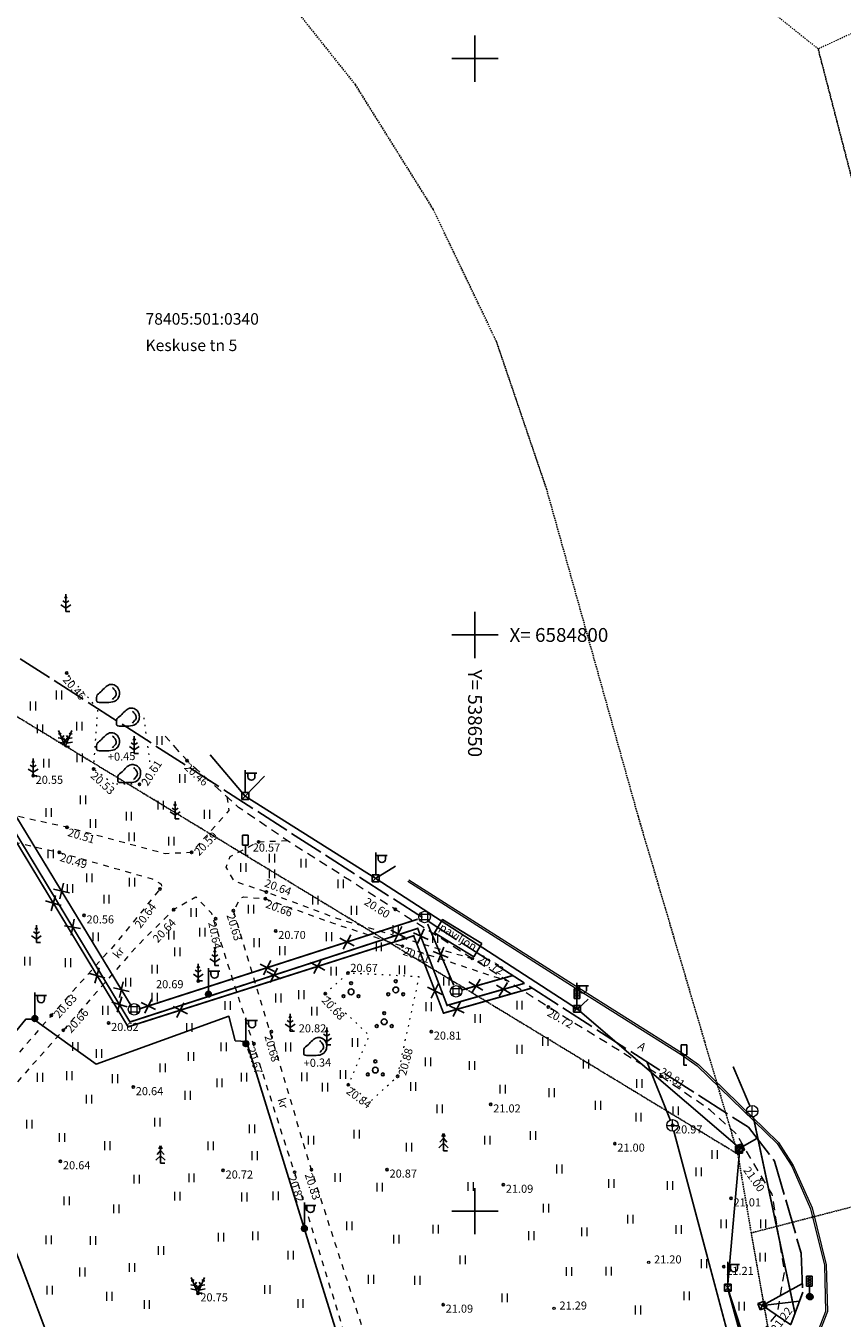
# Model space of a CAD drawing. Extents: x 537500 to 539290, y 6583911 to 6585406.
# Drawn here: x 538611 to 538682, y 6584741 to 6584853 of the extents above; entities that cross this region are included whole.
import ezdxf
from ezdxf.enums import TextEntityAlignment as Align

# ---------------------------------------------------------------- set-up
doc = ezdxf.new("R2010")
doc.units = 0
for name, pattern in [('AAREKIVI', [0.2, 0.1, 0.1]), ('ASFBET', [2.5, 1.5, -1]), ('KANDUR', [0.02, 0.01, 0.01]), ('KATASTRIPIIR', [1e-05, 0, -1e-05, 0]), ('KOLVIK', [1.25, 0.25, -1]), ('KPROTOKPIIR', [5, 4, -1]), ('KRUUSKILL', [2, 1, -1]), ('RAJATISP', [0.02, 0.01, 0.01]), ('TOOPIIR', [7, 6, -1])]:
    doc.linetypes.add(name, pattern=pattern)
for name, color, linetype in [('DKAEV', 100, 'Continuous'), ('DTRASS', 100, 'Continuous'), ('GTRASS', 200, 'Continuous'), ('KKAEV', 7, 'Continuous'), ('KORGUS-EH2000', 7, 'Continuous'), ('KTRASS', 30, 'Continuous'), ('LIIKLUS', 7, 'Continuous'), ('MOOTPIIR', 220, 'Continuous'), ('MPKAABEL', 230, 'Continuous'), ('MPOHULIIN', 7, 'Continuous'), ('PIIR', 7, 'Continuous'), ('POST', 230, 'Continuous'), ('PUU', 82, 'Continuous'), ('RAJATIS', 190, 'Continuous'), ('RELJEEF', 34, 'Continuous'), ('TTRASS', 12, 'Continuous'), ('vork', 15, 'Continuous')]:
    doc.layers.add(name, color=color, linetype=linetype)
doc.layers.add('HALJASTUS', color=82, linetype='Continuous', lineweight=0)
doc.layers.add('TEE', color=7, linetype='Continuous', lineweight=0)
doc.styles.add('ITALIC', font='italic.shx')
doc.styles.add('romanc', font='romanc.shx')
doc.styles.add('ROMANS', font='romans.shx')
doc.linetypes.add('-D-', pattern='A,10,-1.5,["D",ROMANS,S=1.4,R=0,X=-0.7,Y=-0.7],-1.5,10,-3', length=26)
doc.linetypes.add('-G-', pattern='A,10,-1.5,["G",ROMANS,S=1.4,R=0,X=-0.7,Y=-0.7],-1.5,10,-3', length=26)
doc.linetypes.add('-K-', pattern='A,10,-1.5,["K",ROMANS,S=1.4,R=0,X=-0.7,Y=-0.7],-1.5,10,-3', length=26)
doc.linetypes.add('-T-', pattern='A,10,-1.5,["T",ROMANS,S=1.4,R=0,X=-0.7,Y=-0.7],-1.5,10,-3', length=26)
doc.linetypes.add('MP_KBL', pattern='A,8,-2,[138,mkm.shx,S=1,R=0,X=0,Y=0],6,[138,mkm.shx,S=1,R=180,X=0,Y=0],-2', length=18)
doc.linetypes.add('MP_OHL', pattern='A,10,[138,mkm.shx,S=1,R=0,X=0,Y=0],6,[138,mkm.shx,S=1,R=180,X=0,Y=0],15', length=31)

# ---------------------------------------------------------------- blocks, each defined once
blk = doc.blocks.new('SRPOST')
at = {"color": 0, "linetype": 'Continuous'}
for p, q in [((0.6, 0.6), (-0.6, -0.6)), ((0.6, -0.6), (-0.6, 0.6)), ((-0.6, 0.6), (0.6, 0.6)), ((-0.6, -0.6), (-0.6, 0.6)), ((0.6, -0.6), (0.6, 0.6)), ((-0.6, -0.6), (0.6, -0.6))]:
    blk.add_line(p, q, dxfattribs=at)
blk = doc.blocks.new('hein')
at = {"color": 0, "linetype": 'Continuous'}
for p, q in [((-0.46, 0.76), (-0.46, -0.76)), ((0.46, 0.76), (0.46, -0.76))]:
    blk.add_line(p, q, dxfattribs=at)
blk = doc.blocks.new('KIVISU')
at = {"color": 0, "linetype": 'Continuous'}
for points, knots in [([(-2.05, -1.07), (-2.04, -0.8), (-2.04, -0.54), (-2.01, -0.27), (-1.97, 0.08), (-1.53, 0.24), (-1.29, 0.49), (-1.04, 0.75), (-0.8, 1), (-0.55, 1.26), (-0.34, 1.48), (-0.05, 1.63), (0.23, 1.74), (0.47, 1.83), (0.76, 1.79), (1.01, 1.68), (1.27, 1.57), (1.49, 1.44), (1.67, 1.18), (1.88, 0.88), (1.94, 0.57), (1.94, 0.27), (1.94, -0.06), (1.88, -0.38), (1.63, -0.71), (1.38, -1.04), (1.1, -1.21), (0.75, -1.27), (0.31, -1.34), (-0.13, -1.36), (-0.57, -1.37), (-0.91, -1.38), (-1.25, -1.37), (-1.59, -1.35), (-1.72, -1.34), (-1.9, -1.33), (-1.97, -1.21), (-2, -1.16), (-2.02, -1.12), (-2.05, -1.07)], [0, 0, 0, 0, 0.070434, 0.070434, 0.070434, 0.162491, 0.162491, 0.162491, 0.256397, 0.256397, 0.256397, 0.336931, 0.336931, 0.336931, 0.405721, 0.405721, 0.405721, 0.47853, 0.47853, 0.47853, 0.561997, 0.561997, 0.561997, 0.652379, 0.652379, 0.652379, 0.744099, 0.744099, 0.744099, 0.860503, 0.860503, 0.860503, 0.950211, 0.950211, 0.950211, 0.985821, 0.985821, 0.985821, 1, 1, 1, 1]), ([(0.73, 1.24), (0.88, 1.06), (1.04, 0.88), (1.2, 0.7), (1.41, 0.45), (1.46, -0.03), (1.24, -0.27), (1.07, -0.46), (0.89, -0.64), (0.72, -0.83)], [0, 0, 0, 0, 0.292091, 0.292091, 0.292091, 0.688198, 0.688198, 0.688198, 1, 1, 1, 1])]:
    blk.add_open_spline(points, degree=3, knots=knots, dxfattribs=at)
blk = doc.blocks.new('DRKAEV')
at = {"layer": 'DKAEV', "color": 7, "linetype": 'Continuous', "lineweight": 0}
for p, q in [((-0.43, 0.25), (0.43, 0.25)), ((-0.25, -0.43), (-0.25, 0.43)), ((0.25, 0.43), (0.25, -0.43)), ((0.43, -0.25), (-0.43, -0.25))]:
    blk.add_line(p, q, dxfattribs=at)
blk.add_circle((0, 0), 0.5, dxfattribs=at)
blk = doc.blocks.new('VAPOST')
at = {"color": 0, "linetype": 'Continuous'}
for p, q in [((0, 0.5), (0, 4.5)), ((0, 4), (2, 4)), ((0.45, 3.36), (0.45, 4)), ((1.68, 3.36), (1.68, 4))]:
    blk.add_line(p, q, dxfattribs=at)
blk.add_arc((1.07, 3.36), 0.613, 180, 0, dxfattribs=at)
blk = doc.blocks.new('MAND1')
at = {"color": 0, "linetype": 'Continuous'}
for p, q in [((0, 2.3), (-0.25, 2.47)), ((0, 3), (0, 0)), ((0.25, 2.47), (0, 2.3)), ((-0.85, 1.18), (0, 0.61)), ((0, 1.5), (-0.53, 1.86)), ((0.53, 1.86), (0, 1.5)), ((0, 0.61), (0.85, 1.18)), ((0.72, 0), (0, 0))]:
    blk.add_line(p, q, dxfattribs=at)
blk = doc.blocks.new('MAND2')
at = {"color": 0, "linetype": 'Continuous'}
for p, q in [((-1.16, 2.76), (0, 0)), ((-0.73, 2.37), (-0.89, 2.12)), ((1.16, 2.76), (0, 0)), ((0.89, 2.12), (0.73, 2.37)), ((-1.24, 0.76), (-0.24, 0.56)), ((-0.58, 1.38), (-1.21, 1.5)), ((-0.89, 2.12), (-1.19, 2.18)), ((-0.23, 1.92), (-0.58, 1.38)), ((-0.32, 1.42), (0.24, 0.56)), ((-0.24, 0.56), (0.32, 1.42)), ((0.72, 0), (0, 0)), ((0.58, 1.38), (0.23, 1.92)), ((0.24, 0.56), (1.24, 0.76)), ((1.21, 1.5), (0.58, 1.38)), ((1.19, 2.18), (0.89, 2.12))]:
    blk.add_line(p, q, dxfattribs=at)
blk = doc.blocks.new('LIIKLM')
at = {"color": 0, "linetype": 'Continuous', "flags": 128}
for points in [[(-0.5, 3.5), (-0.5, 1.8)], [(0.5, 3.5), (-0.5, 3.5)], [(0.5, 3.5), (0.5, 1.8)], [(0.5, 1.8), (-0.5, 1.8)], [(0, 1.8), (0, 0)], [(0.5, 0), (0, 0)]]:
    blk.add_lwpolyline(points, dxfattribs=at)
blk = doc.blocks.new('MEPOST')
at = {"color": 0, "linetype": 'Continuous'}
for radius in [0.5, 0.45, 0.4, 0.35, 0.3, 0.25, 0.2, 0.15, 0.1, 0.05]:
    blk.add_circle((0, 0), radius, dxfattribs=at)
blk = doc.blocks.new('KAKAEV')
at = {"layer": 'KKAEV', "linetype": 'Continuous', "lineweight": 0}
for p, q in [((-0.5, 0), (0.5, 0)), ((0, -0.5), (0, 0.5))]:
    blk.add_line(p, q, dxfattribs=at)
blk.add_circle((0, 0), 0.5, dxfattribs=at)
blk = doc.blocks.new('KUUSK1')
at = {"color": 0}
for p, q in [((0, 3), (-0.3, 2.5)), ((0.3, 2.5), (0, 3)), ((0, 3), (0, 0)), ((0, 1.3), (-0.8, 0.5)), ((0, 2.2), (-0.6, 1.5)), ((0.6, 1.5), (0, 2.2)), ((0.8, 0.5), (0, 1.3))]:
    blk.add_line(p, q, dxfattribs=at)
at = {"color": 0, "linetype": 'Continuous'}
blk.add_line((0.72, 0), (0, 0), dxfattribs=at)
blk = doc.blocks.new('FOOR')
at = {"color": 0}
for p, q in [((-0.5, 1.8), (-0.5, 3.5)), ((0.5, 1.8), (0.5, 3.5)), ((0, 0), (0, 1.8))]:
    blk.add_line(p, q, dxfattribs=at)
at = {"color": 0, "linetype": 'Continuous'}
blk.add_line((-0.4, 0), (0.4, 0), dxfattribs=at)
at = {"color": 0}
for points in [[(0.5, 3.5), (-0.5, 3.5)], [(0.5, 1.8), (-0.5, 1.8)]]:
    blk.add_lwpolyline(points, dxfattribs=at)
for centre in [(0, 3.08), (0, 2.64), (0, 2.22)]:
    blk.add_circle(centre, 0.192, dxfattribs=at)
blk = doc.blocks.new('PQQSAS')
at = {"color": 0, "linetype": 'Continuous'}
for centre, radius in [((0, 0), 0.5), ((0, 1.5), 0.25), ((-1.3, -0.75), 0.25), ((1.3, -0.75), 0.25)]:
    blk.add_circle(centre, radius, dxfattribs=at)
blk = doc.blocks.new('EITOOT')
at = {"color": 0}
for p, q in [((-0.99, 0.99), (0.99, -0.99)), ((-0.99, -0.99), (0.99, 0.99))]:
    blk.add_line(p, q, dxfattribs=at)
blk = doc.blocks.new('VKORIS')
at = {"color": 0, "linetype": 'Continuous'}
for p, q in [((0, 4), (0, -4)), ((-4, 0), (4, 0))]:
    blk.add_line(p, q, dxfattribs=at)

msp = doc.modelspace()

# ---------------------------------------------------------------- linework, layer by layer
at = {"layer": 'DTRASS', "linetype": '-D-', "ltscale": 0.5, "const_width": 0.15}
for points in [[(538603.7, 6584794.91), (538620.19, 6584767.77)], [(538620.81, 6584767.54), (538645.03, 6584775.34)], [(538645.89, 6584774.92), (538648.16, 6584769.61)], [(538648.86, 6584769.2), (538653.28, 6584770.45)]]:
    msp.add_lwpolyline(points, dxfattribs=at)
at = {"layer": 'GTRASS', "linetype": '-G-', "ltscale": 0.5, "const_width": 0.15, "flags": 128}
msp.add_lwpolyline([(538589.28, 6584816.91), (538589.4, 6584816.63), (538585.11, 6584810.71), (538584.51, 6584809.86), (538583.9, 6584808.4), (538583.91, 6584806.82), (538590.06, 6584794.05), (538597.1, 6584777.63), (538604.13, 6584761.27), (538610.51, 6584745.58), (538616.63, 6584729.31), (538618.24, 6584725.76), (538618.8, 6584723.27), (538619.88, 6584719.16)], dxfattribs=at)
at = {"layer": 'HALJASTUS', "linetype": 'KOLVIK', "ltscale": 0.5}
msp.add_lwpolyline([(538621.25, 6584792.82), (538621.25, 6584792.82), (538621.82, 6584788.51), (538620.88, 6584787.03), (538618.63, 6584787.07), (538616.89, 6584788.36), (538617.27, 6584793.59), (538614.56, 6584796.7), (538614.56, 6584796.7)], dxfattribs=at)
at = {"layer": 'HALJASTUS', "linetype": 'KOLVIK', "ltscale": 0.5, "flags": 128}
msp.add_lwpolyline([(538645.16, 6584770.34), (538638.99, 6584770.66), (538637, 6584768.89), (538640.81, 6584765.26), (538639, 6584760.97), (538640.94, 6584759.56), (538643.28, 6584761.7), (538645.16, 6584770.34)], dxfattribs=at)
at = {"layer": 'KORGUS-EH2000', "linetype": 'Continuous', "ltscale": 0.5}
for centre in [(538614.56, 6584796.7), (538616.89, 6584788.36), (538625.01, 6584789.1), (538611.65, 6584787.78), (538620.88, 6584787.03), (538614.58, 6584783.31), (538631.22, 6584782.05), (538613.91, 6584781.14), (538625.4, 6584781.13), (538622.65, 6584777.95), (538631.81, 6584777.11), (538631.89, 6584777.69), (538623.85, 6584776.17), (538629.03, 6584776.09), (538643.08, 6584776.19), (538616.07, 6584775.67), (538627.49, 6584775.38), (538632.71, 6584774.32), (538643.71, 6584773), (538638.99, 6584770.66), (538625.98, 6584769.98), (538637, 6584768.89), (538613.23, 6584767.01), (538656.36, 6584767.72), (538618.2, 6584766.34), (538614.27, 6584765.71), (538632.33, 6584765.59), (538646.21, 6584765.59), (538630.81, 6584764.53), (538643.28, 6584761.7), (538666.14, 6584761.71), (538620.34, 6584760.77), (538639, 6584760.97), (538651.37, 6584759.27), (538667.15, 6584757.45), (538662.14, 6584755.87), (538614.02, 6584754.34), (538628.14, 6584753.54), (538634.34, 6584753.39), (538635.81, 6584753.6), (538642.37, 6584753.62), (538652.46, 6584752.3), (538672.23, 6584751.12), (538671.6, 6584745.18), (538625.95, 6584742.88), (538647.24, 6584741.9)]:
    msp.add_circle(centre, 0.1, dxfattribs=at)
at = {"layer": 'KORGUS-EH2000', "linetype": 'Continuous', "lineweight": 0}
for centre in [(538649.76, 6584771.92), (538634.04, 6584765.7), (538674.89, 6584752.76), (538665.08, 6584745.58), (538656.87, 6584741.58)]:
    msp.add_circle(centre, 0.1, dxfattribs=at)
at = {"layer": 'KTRASS', "linetype": '-K-', "ltscale": 0.5, "const_width": 0.15, "flags": 128}
for points in [[(538666.96, 6584757.9), (538664.93, 6584762.95)], [(538672.41, 6584762.55), (538673.89, 6584759.07)], [(538674.15, 6584758.23), (538677.78, 6584741.13)], [(538667.26, 6584756.96), (538673.45, 6584733.74)]]:
    msp.add_lwpolyline(points, dxfattribs=at)
at = {"layer": 'MOOTPIIR', "linetype": 'TOOPIIR', "ltscale": 0.5}
msp.add_lwpolyline([(538339.42, 6584904.01), (538447.59, 6584930.64), (538513.44, 6584947.59), (538527.02, 6584938.81), (538587.96, 6584896.6), (538604.31, 6584862.08), (538601.56, 6584841.33), (538574.43, 6584838.67), (538591.81, 6584798.95), (538601.7, 6584803.61), (538673.73, 6584757.29), (538676.01, 6584754.34), (538678.31, 6584746.36), (538678.45, 6584742.99), (538676.36, 6584737.2), (538672.58, 6584732.69), (538587.17, 6584710.75), (538416.72, 6584666.07), (538280.93, 6584636.12)], dxfattribs=at)
at = {"layer": 'MPKAABEL', "linetype": 'MP_KBL', "ltscale": 0.5}
msp.add_lwpolyline([(538572.29, 6584723.55), (538574.33, 6584727.67), (538576.6, 6584734.55), (538578.09, 6584738.82), (538578.83, 6584740.76), (538579.69, 6584741.05), (538579.67, 6584743.13), (538580.67, 6584750.02), (538582.09, 6584759.9), (538582.8, 6584760.45), (538587.26, 6584751.75), (538587.26, 6584751.75), (538587.26, 6584751.75), (538595.95, 6584749.38), (538599.3, 6584752.36), (538611, 6584766.66), (538611.69, 6584766.68), (538617.13, 6584762.77), (538628.64, 6584766.92), (538629.19, 6584764.8), (538630.16, 6584764.72), (538635.18, 6584748.53), (538640.14, 6584732.53)], dxfattribs=at)
at = {"layer": 'MPOHULIIN', "linetype": 'MP_OHL', "ltscale": 0.5}
msp.add_line((538673, 6584755.48), (538674.48, 6584756.32), dxfattribs=at)
msp.add_lwpolyline([(538671.91, 6584743.38), (538673, 6584755.48), (538658.9, 6584767.53), (538641.38, 6584778.88), (538630.06, 6584786.02), (538627.02, 6584789.59)], dxfattribs=at)
at = {"layer": 'PIIR', "color": 73, "linetype": 'KATASTRIPIIR', "lineweight": 0, "ltscale": 0.5}
msp.add_lwpolyline([(538155.29, 6584847.34), (538508.29, 6584937.42), (538521.28, 6584938.14), (538584.66, 6584894.28), (538612.08, 6584875.04), (538622.64, 6584866.71), (538631.69, 6584857.7), (538639.61, 6584847.75), (538646.37, 6584836.93), (538651.87, 6584825.43), (538656.2, 6584812.69), (538664.16, 6584784.28), (538672.82, 6584754.96), (538673.98, 6584748.12), (538704.41, 6584755.98), (538679.79, 6584850.84), (538650.31, 6584874.38), (538639.25, 6584885.39), (538627.03, 6584895.08), (538586.09, 6584923.79), (538538.6, 6584957.09)], dxfattribs=at)
msp.add_lwpolyline([(538155.29, 6584847.34), (538152.62, 6584836.67), (538196.11, 6584664.41), (538200.91, 6584652.54), (538211.08, 6584639.06), (538231.18, 6584633.48), (538235.82, 6584633.68), (538252.06, 6584634.4), (538675.87, 6584737.43), (538673.98, 6584748.12), (538672.82, 6584754.96), (538600.49, 6584798.83), (538590.42, 6584794.41), (538569.97, 6584841.01), (538598.72, 6584843.56), (538600.73, 6584862.11), (538584.66, 6584894.28), (538521.28, 6584938.14), (538508.29, 6584937.42)], close=True, dxfattribs=at)
at = {"layer": 'PIIR', "color": 164, "linetype": 'KATASTRIPIIR', "lineweight": 0, "ltscale": 0.5}
for points in [[(538600.73, 6584862.11), (538598.72, 6584843.56), (538569.97, 6584841.01), (538590.42, 6584794.41), (538600.49, 6584798.83), (538672.82, 6584754.96), (538664.16, 6584784.28), (538656.2, 6584812.69), (538651.87, 6584825.43), (538646.37, 6584836.93), (538639.61, 6584847.75), (538631.69, 6584857.7), (538622.64, 6584866.71), (538612.08, 6584875.04), (538584.66, 6584894.28)], [(538700.26, 6584860.31), (538679.79, 6584850.84), (538704.45, 6584755.97), (538729.14, 6584762.37), (538703.86, 6584853.63)]]:
    msp.add_lwpolyline(points, close=True, dxfattribs=at)
at = {"layer": 'PIIR', "color": 240, "linetype": 'KATASTRIPIIR', "lineweight": 0, "ltscale": 0.5}
msp.add_lwpolyline([(538235.82, 6584633.68), (538249.22, 6584571.55), (538271.09, 6584595.97), (538426.28, 6584635.43), (538474, 6584647.83), (538527.83, 6584661.8), (538564.61, 6584671.36), (538653.47, 6584694.44), (538658.74, 6584673.69), (538683.16, 6584680.03), (538723.83, 6584690.63), (538722.76, 6584694.77), (538737.98, 6584698.67), (538737.45, 6584700.75), (538753.29, 6584704.88), (538753.84, 6584702.76), (538782.67, 6584710.18), (538928.36, 6584749.62), (538910.63, 6584810.25), (538729.1, 6584762.38), (538704.41, 6584755.98), (538673.98, 6584748.12), (538675.87, 6584737.43), (538252.06, 6584634.4)], close=True, dxfattribs=at)
at = {"layer": 'POST', "linetype": 'KANDUR', "ltscale": 0.5}
for p, q in [((538631.74, 6584787.76), (538630.06, 6584786.02)), ((538641.37, 6584778.87), (538643.09, 6584779.93)), ((538659.83, 6584768.4), (538658.9, 6584767.53))]:
    msp.add_line(p, q, dxfattribs=at)
at = {"layer": 'POST', "linetype": 'KANDUR', "ltscale": 0.5, "flags": 128}
for points in [[(538674.95, 6584741.82), (538678.42, 6584743.74)], [(538671.91, 6584743.38), (538674.29, 6584734.73)], [(538674.6, 6584735.1), (538671.91, 6584743.38)], [(538674.95, 6584741.82), (538678.16, 6584742.19)], [(538674.95, 6584741.82), (538677.43, 6584740.16)]]:
    msp.add_lwpolyline(points, dxfattribs=at)
at = {"layer": 'RAJATIS', "linetype": 'RAJATISP', "ltscale": 0.5, "flags": 128}
msp.add_lwpolyline([(538650.59, 6584773.22), (538647.17, 6584775.31), (538646.48, 6584774.16), (538649.89, 6584772.08), (538650.59, 6584773.22)], dxfattribs=at)
at = {"layer": 'TEE', "linetype": 'ASFBET', "ltscale": 0.5, "flags": 128}
msp.add_lwpolyline([(538568.2, 6584797.57), (538574.73, 6584792.89), (538576.21, 6584791.52), (538579.04, 6584788.67), (538579.5, 6584788.21), (538580.67, 6584786.24), (538581.28, 6584784.64), (538581.96, 6584783.04), (538583.18, 6584778.33), (538585.21, 6584770.54), (538585.77, 6584767.87), (538586.76, 6584760.95), (538586.69, 6584757.98), (538585.82, 6584753.03), (538585.59, 6584751.79), (538583.08, 6584739.26), (538579.27, 6584727.2), (538573.91, 6584719.25), (538564.9, 6584709.3), (538564.9, 6584709.3), (538577.01, 6584712.57), (538598.05, 6584718.03), (538618.24, 6584723.18), (538638.69, 6584728.4), (538659.3, 6584733.81), (538672.01, 6584737.59), (538675.19, 6584739.83), (538676.25, 6584741.09), (538676.87, 6584744.75), (538675.8, 6584751.47), (538672.71, 6584756.68), (538670.39, 6584758.79), (538666.14, 6584761.71), (538656.36, 6584767.72), (538643.08, 6584776.19), (538633.9, 6584782.03), (538629.48, 6584785.04), (538625.01, 6584789.1), (538623.12, 6584791.23)], dxfattribs=at)
at = {"layer": 'TEE', "linetype": 'KRUUSKILL', "ltscale": 0.5, "flags": 128}
for points in [[(538628.47, 6584785.95), (538628.64, 6584784.77), (538625.4, 6584781.13), (538623.12, 6584781.01), (538614.58, 6584783.31), (538603.54, 6584785.74), (538593.68, 6584786.91), (538588.36, 6584787.89), (538581.73, 6584789.86), (538579.39, 6584790.55)], [(538581.7, 6584783.65), (538583.97, 6584785), (538587.57, 6584785.6), (538593.91, 6584784.93), (538603.41, 6584783.53), (538613.91, 6584781.14), (538621.99, 6584778.83), (538622.64, 6584778.47), (538622.75, 6584778.37), (538622.81, 6584778.18), (538622.65, 6584777.95), (538618.89, 6584773.32), (538613.23, 6584767.01), (538599.25, 6584750.8), (538584.64, 6584734.91), (538580.36, 6584730.65)], [(538649.87, 6584771.86), (538637.92, 6584775.43), (538631.89, 6584777.69), (538629.09, 6584778.64), (538628.41, 6584779.86), (538628.74, 6584780.77), (538631.22, 6584782.05), (538633.7, 6584782.17)], [(538641.09, 6584729.03), (538641.51, 6584729.63), (538639.92, 6584735.44), (538634.34, 6584753.39), (538633.73, 6584755.24), (538627.15, 6584775.83), (538625.78, 6584777.25), (538623.85, 6584776.17), (538620.65, 6584773), (538614.27, 6584765.71), (538600.03, 6584749.72), (538585.93, 6584733.89), (538579.82, 6584727.2), (538578.99, 6584726.78)], [(538645.94, 6584730.35), (538643.39, 6584731.6), (538641.5, 6584735.97), (538635.81, 6584753.6), (538629.03, 6584776.15), (538629.17, 6584776.3), (538629.71, 6584777.21), (538629.93, 6584777.27), (538631.81, 6584777.11), (538637.68, 6584775), (538652.81, 6584769.98)]]:
    msp.add_lwpolyline(points, dxfattribs=at)
at = {"layer": 'TEE', "linetype": 'AAREKIVI', "ltscale": 0.5, "flags": 128}
for points in [[(538644.17, 6584778.64), (538658.39, 6584769.6), (538667.89, 6584763.59), (538669.29, 6584762.61), (538676.24, 6584755.87), (538677.49, 6584753.91), (538679.11, 6584750.21), (538680.33, 6584745.32), (538680.43, 6584741.31), (538677.87, 6584734.67), (538676.29, 6584732.84), (538673.67, 6584730.76), (538670.86, 6584729.36)], [(538644.26, 6584778.76), (538658.46, 6584769.74), (538668, 6584763.71), (538669.41, 6584762.73), (538676.35, 6584755.96), (538677.63, 6584753.97), (538679.26, 6584750.3), (538680.49, 6584745.36), (538680.59, 6584741.3), (538677.98, 6584734.57), (538676.4, 6584732.72), (538673.77, 6584730.67), (538670.93, 6584729.24)]]:
    msp.add_lwpolyline(points, dxfattribs=at)
at = {"layer": 'TTRASS', "linetype": '-T-', "ltscale": 0.5, "const_width": 0.15}
for points in [[(538605.25, 6584804.35), (538607.22, 6584799.94), (538601.97, 6584795.64), (538619.89, 6584766), (538644.68, 6584773.9), (538647.27, 6584767.19), (538654.95, 6584769.37)], [(538605.58, 6584804.49), (538607.66, 6584799.83), (538602.44, 6584795.55), (538620.05, 6584766.42), (538645.03, 6584774.54), (538647.58, 6584767.86), (538654.31, 6584769.78)]]:
    msp.add_lwpolyline(points, dxfattribs=at)

# ---------------------------------------------------------------- block references
at = {"layer": 'DKAEV', "ltscale": 0.5, "zscale": 0.5}
for p in [(538645.63, 6584775.53), (538648.36, 6584769.08), (538620.41, 6584767.52)]:
    msp.add_blockref('DRKAEV', p, dxfattribs=at)
at = {"layer": 'DTRASS', "ltscale": 0.5, "xscale": 0.5, "yscale": 0.5, "zscale": 0.5}
for p, rotation in [((538614.11, 6584777.78), 301.7637315512245), ((538638.89, 6584773.36), 16.86252510817679), ((538647.03, 6584772.27), 293.4051028493629), ((538631.97, 6584771.13), 18.14232286136036), ((538619.31, 6584769.22), 301.3974348497138), ((538650.08, 6584769.54), 14.23725752678172), ((538621.65, 6584767.81), 19.18834301305981)]:
    msp.add_blockref('EITOOT', p, dxfattribs=dict(at, rotation=rotation))
at = {"layer": 'HALJASTUS', "ltscale": 0.5, "xscale": 0.5, "yscale": 0.5, "zscale": 0.5}
for p in [(538613.89, 6584794.79), (538611.62, 6584793.84), (538612.22, 6584791.85), (538615.65, 6584792.09), (538622.6, 6584790.85), (538615.67, 6584789.33), (538612.78, 6584788.87), (538624.59, 6584787.54), (538615.97, 6584785.7), (538612.99, 6584784.59), (538622.71, 6584785.23), (538616.83, 6584783.64), (538619.94, 6584784.28), (538626.72, 6584784.44), (538620.19, 6584782.48), (538623.64, 6584782.11), (538613.15, 6584781.01), (538632.36, 6584780.63), (538635.1, 6584780.19), (538616.51, 6584778.92), (538629.89, 6584779.83), (538632.36, 6584779.27), (538614.82, 6584778.01), (538620.21, 6584778.55), (538638.32, 6584778.4), (538618, 6584777.08), (538636.13, 6584776.98), (538625.57, 6584775.93), (538630.55, 6584776.2), (538639.48, 6584776.11), (538643.1, 6584774.45), (538617.05, 6584773.81), (538623.62, 6584773.95), (538626.33, 6584774.22), (538631.03, 6584773.3), (538637.31, 6584773.82), (538646.53, 6584773.67), (538624.16, 6584772.5), (538633.27, 6584772.61), (538641.64, 6584772.94), (538611.14, 6584771.69), (538614.65, 6584771.57), (538622.17, 6584771.01), (538637.71, 6584770.82), (538643.64, 6584770.94), (538647.51, 6584769.97), (538619.88, 6584769.87), (538622.17, 6584768.57), (538628.51, 6584767.85), (538632.92, 6584768.5), (538634.92, 6584768.79), (538645.96, 6584767.75), (538653.85, 6584767.87), (538617.9, 6584767.43), (538636.04, 6584767.37), (538650.21, 6584766.72), (538625.19, 6584765.94), (538639.58, 6584764.65), (538656.1, 6584764.72), (538615.3, 6584764.29), (538617.36, 6584763.69), (538625.33, 6584763.43), (538628.17, 6584764.27), (538633.77, 6584764.25), (538653.85, 6584764.05), (538622.87, 6584762.45), (538645.9, 6584762.96), (538649.72, 6584762.65), (538659.62, 6584762.78), (538612.24, 6584761.62), (538614.77, 6584761.76), (538618.74, 6584761.5), (538627.81, 6584761.14), (538629.94, 6584761.64), (538635.18, 6584761.66), (538638.54, 6584761.87), (538664.24, 6584761.08), (538625.04, 6584760.06), (538636.97, 6584760.76), (538644.62, 6584760.83), (538652.4, 6584760.59), (538656.65, 6584760.29), (538616.47, 6584759.73), (538646.93, 6584758.89), (538660.66, 6584759.19), (538622.41, 6584757.73), (538664.18, 6584758.16), (538667.4, 6584758.71), (538611.31, 6584757.56), (538630.63, 6584757.15), (538639.72, 6584756.69), (538655.01, 6584756.58), (538614.15, 6584756.39), (538618.08, 6584755.69), (538627.03, 6584755.68), (538635.74, 6584756.17), (538644.26, 6584755.55), (538651.06, 6584756.16), (538630.87, 6584754.82), (538670.78, 6584754.93), (538657.32, 6584753.67), (538669.4, 6584753.43), (538620.62, 6584752.79), (538625.38, 6584752.91), (538638.06, 6584752.92), (538641.71, 6584752.09), (538649.6, 6584752.15), (538661.81, 6584752.4), (538666.91, 6584752.24), (538614.54, 6584750.9), (538624.14, 6584751.31), (538629.96, 6584751.24), (538632.69, 6584751.34), (538618.86, 6584750.2), (538656.16, 6584750.27), (538639.08, 6584748.73), (538663.46, 6584749.32), (538671.58, 6584748.9), (538675, 6584748.9), (538612.97, 6584747.52), (538627.93, 6584747.75), (538630.92, 6584747.87), (538643.15, 6584747.57), (538646.57, 6584748.45), (538654.88, 6584747.88), (538659.47, 6584748.22), (538667.67, 6584748.41), (538616.82, 6584747.47), (538622.73, 6584746.6), (538633.98, 6584746.2), (538648.92, 6584745.79), (538669.87, 6584745.45), (538615.91, 6584744.73), (538620.21, 6584745.12), (538658.14, 6584744.77), (538661.6, 6584744.81), (538613.08, 6584743.16), (538631.97, 6584743.22), (538640.95, 6584744.09), (538644.97, 6584744.01), (538618.25, 6584742.62), (538621.5, 6584741.9), (538634.84, 6584742), (538652.56, 6584742.49), (538664.14, 6584741.43), (538673.14, 6584741.77)]:
    msp.add_blockref('hein', p, dxfattribs=at)
at = {"layer": 'HALJASTUS', "xscale": 0.5, "yscale": 0.5, "zscale": 0.5}
for p in [(538674.97, 6584746.01), (538668.37, 6584742.67)]:
    msp.add_blockref('hein', p, dxfattribs=at)
at = {"layer": 'KKAEV', "zscale": 0.5}
msp.add_blockref('KAKAEV', (538674.06, 6584758.68), dxfattribs=at)
at = {"layer": 'KKAEV', "ltscale": 0.5, "zscale": 0.5}
msp.add_blockref('KAKAEV', (538667.15, 6584757.45), dxfattribs=at)
at = {"layer": 'LIIKLUS', "linetype": 'Continuous', "xscale": 0.5, "yscale": 0.5, "zscale": 0.5}
msp.add_blockref('LIIKLM', (538630.07, 6584780.87), dxfattribs=at)
at = {"layer": 'LIIKLUS', "ltscale": 0.5, "xscale": 0.5, "yscale": 0.5, "zscale": 0.5}
for name, p in [('FOOR', (538658.85, 6584767.56)), ('LIIKLM', (538668.14, 6584762.68)), ('FOOR', (538679.03, 6584742.61)), ('LIIKLM', (538679.03, 6584742.61))]:
    msp.add_blockref(name, p, dxfattribs=at)
at = {"layer": 'POST', "ltscale": 0.5, "xscale": 0.5, "yscale": 0.5, "zscale": 0.5}
for name, p in [('VAPOST', (538630.06, 6584786.02)), ('SRPOST', (538630.06, 6584786.02)), ('VAPOST', (538641.38, 6584778.88)), ('SRPOST', (538641.38, 6584778.88)), ('VAPOST', (538658.85, 6584767.56)), ('SRPOST', (538658.85, 6584767.56)), ('SRPOST', (538672.92, 6584755.34)), ('VAPOST', (538635.19, 6584748.51)), ('MEPOST', (538635.19, 6584748.51)), ('VAPOST', (538671.95, 6584743.37)), ('SRPOST', (538671.95, 6584743.37)), ('MEPOST', (538679.03, 6584742.61))]:
    msp.add_blockref(name, p, dxfattribs=at)
at = {"layer": 'POST', "linetype": 'Continuous', "xscale": 0.5, "yscale": 0.5, "zscale": 0.5}
for name, p in [('VAPOST', (538626.86, 6584768.84)), ('VAPOST', (538611.8, 6584766.72)), ('MEPOST', (538626.86, 6584768.84)), ('MEPOST', (538611.8, 6584766.72)), ('VAPOST', (538630.12, 6584764.54)), ('MEPOST', (538630.12, 6584764.54)), ('MEPOST', (538679.1, 6584742.58))]:
    msp.add_blockref(name, p, dxfattribs=at)
at = {"layer": 'POST', "linetype": 'Continuous', "xscale": 0.5, "yscale": 0.5, "zscale": 0.5, "rotation": 289.5364366851674}
for p in [(538673, 6584755.48), (538674.95, 6584741.82)]:
    msp.add_blockref('SRPOST', p, dxfattribs=at)
at = {"layer": 'PUU', "linetype": 'Continuous', "xscale": 0.5, "yscale": 0.5, "zscale": 0.5}
for name, p in [('MAND1', (538614.48, 6584802.03)), ('MAND2', (538614.43, 6584790.33)), ('MAND1', (538620.43, 6584789.72)), ('MAND1', (538611.65, 6584787.78)), ('MAND1', (538623.97, 6584784.05)), ('MAND1', (538611.93, 6584773.31)), ('MAND1', (538627.42, 6584771.32)), ('MAND1', (538625.98, 6584769.98)), ('MAND1', (538633.96, 6584765.63)), ('MAND1', (538637.13, 6584764.43)), ('KUUSK1', (538647.26, 6584755.25)), ('MAND2', (538625.95, 6584742.88))]:
    msp.add_blockref(name, p, dxfattribs=at)
at = {"layer": 'PUU', "ltscale": 0.5, "xscale": 0.5, "yscale": 0.5, "zscale": 0.5}
for name, p in [('PQQSAS', (538639.24, 6584769.04)), ('PQQSAS', (538643.12, 6584769.2)), ('PQQSAS', (538642.12, 6584766.44)), ('PQQSAS', (538641.35, 6584762.25)), ('KUUSK1', (538622.71, 6584754.17))]:
    msp.add_blockref(name, p, dxfattribs=at)
at = {"layer": 'RELJEEF', "ltscale": 0.5, "xscale": 0.5, "yscale": 0.5, "zscale": 0.5}
for p in [(538618.17, 6584794.82), (538619.9, 6584792.77), (538618.17, 6584790.63), (538620.01, 6584787.87)]:
    msp.add_blockref('KIVISU', p, dxfattribs=at)
at = {"layer": 'RELJEEF', "linetype": 'Continuous', "xscale": 0.5, "yscale": 0.5, "zscale": 0.5}
msp.add_blockref('KIVISU', (538636.16, 6584764.19), dxfattribs=at)
at = {"layer": 'TTRASS', "ltscale": 0.5, "xscale": 0.5, "yscale": 0.5, "zscale": 0.5}
for p, rotation in [((538613.4, 6584776.73), 298.5979148386514), ((538615.07, 6584774.65), 304.5670439846049), ((538643.33, 6584774.07), 198.0627711447642), ((538645.29, 6584773.87), 290.7202919342547), ((538636.35, 6584771.24), 16.87572839993144), ((538617.2, 6584770.45), 299.1136919582171), ((538632.54, 6584770.48), 197.2422646453096), ((538646.52, 6584769.12), 108.7001387931727), ((538652.47, 6584769.26), 193.9093778179504), ((538619.14, 6584767.93), 117.6976399916712), ((538624.43, 6584767.45), 18.84914427712165), ((538648.42, 6584767.52), 19.16783331483563)]:
    msp.add_blockref('EITOOT', p, dxfattribs=dict(at, rotation=rotation))
at = {"layer": 'vork', "ltscale": 0.5, "xscale": 0.5, "yscale": 0.5, "zscale": 0.5}
for p in [(538650, 6584850), (538650, 6584800), (538650, 6584750)]:
    msp.add_blockref('VKORIS', p, dxfattribs=at)

# ---------------------------------------------------------------- texts
at = {"layer": 'KORGUS-EH2000', "linetype": 'Continuous', "ltscale": 0.5, "style": 'ITALIC'}
for s, rotation, p in [(' 20.46', 311.0159, (538614.56, 6584796.7)), (' 20.61', 57.4181, (538620.88, 6584787.03)), (' 20.46', 317.6887, (538625.01, 6584789.1)), (' 20.53', 317.4768, (538616.89, 6584788.36)), (' 20.51', 343.365, (538614.58, 6584783.31)), (' 20.59', 45.7136, (538625.4, 6584781.13)), (' 20.57', 359.6471, (538630.5, 6584781.91)), (' 20.49', 343.1248, (538613.91, 6584781.14)), (' 20.64', 339.4257, (538631.71, 6584778.93)), (' 20.60', 327.4647, (538640.51, 6584777.37)), (' 20.64', 53.2127, (538620.28, 6584774.74)), (' 20.66', 339.069, (538631.81, 6584777.11)), (' 20.64', 46.5785, (538621.81, 6584773.57)), (' 20.64', 281.2992, (538627.49, 6584775.38)), (' 20.63', 287.2951, (538629.03, 6584776.09)), (' 20.61', 341.4419, (538643.71, 6584773)), (' 20.67', 359.8108, (538638.97, 6584771.47)), (' 20.63', 47.3722, (538613.23, 6584767.01)), (' 20.68', 313.3511, (538637, 6584768.89)), (' 20.66', 48.2942, (538614.27, 6584765.71)), (' 20.72', 330.4676, (538656.36, 6584767.72)), (' 20.68', 285.9177, (538632.33, 6584765.59)), (' 20.67', 287.4295, (538630.81, 6584764.53)), (' 20.88', 75.1923, (538643.28, 6584761.7)), (' 20.81', 326.2275, (538666.15, 6584762.65)), (' 20.84', 323.4369, (538639, 6584760.97)), (' 20.82', 289.5989, (538634.34, 6584753.39)), (' 20.83', 287.9939, (538635.81, 6584753.6))]:
    msp.add_text(s, height=0.7, rotation=rotation, dxfattribs=at).set_placement(p, align=Align.TOP_LEFT)
for s, p in [(' 20.55', (538611.65, 6584787.78)), (' 20.56', (538616.07, 6584775.67)), (' 20.70', (538632.71, 6584774.32)), (' 20.69', (538622.1, 6584770.05)), (' 20.62', (538618.2, 6584766.34)), (' 20.81', (538646.21, 6584765.59)), (' 20.64', (538620.34, 6584760.77)), (' 21.02', (538651.37, 6584759.27)), (' 20.97', (538667.15, 6584757.45)), (' 21.00', (538662.14, 6584755.87)), (' 20.64', (538614.02, 6584754.34)), (' 20.72', (538628.14, 6584753.54)), (' 20.87', (538642.37, 6584753.62)), (' 21.09', (538652.46, 6584752.3)), (' 21.01', (538672.23, 6584751.12)), (' 21.21', (538671.6, 6584745.18)), (' 20.75', (538625.95, 6584742.88)), (' 21.09', (538647.24, 6584741.9))]:
    msp.add_text(s, height=0.7, dxfattribs=at).set_placement(p, align=Align.TOP_LEFT)
at = {"layer": 'KORGUS-EH2000', "linetype": 'Continuous', "lineweight": 0, "style": 'ITALIC'}
for s, rotation, p in [(' 20.72', 329.1169, (538650.01, 6584771.81)), (' 21.00', 304.992, (538673.13, 6584753.73))]:
    msp.add_text(s, height=0.7, rotation=rotation, dxfattribs=at).set_placement(p)
for s, p in [(' 20.82', (538634.49, 6584765.52)), (' 21.20', (538665.33, 6584745.47)), (' 21.29', (538657.12, 6584741.47))]:
    msp.add_text(s, height=0.7, dxfattribs=at).set_placement(p)
at = {"layer": 'KORGUS-EH2000', "linetype": 'Continuous', "ltscale": 0.5, "style": 'ITALIC'}
msp.add_text(' 21.22', height=0.7, rotation=53.6816, dxfattribs=at).set_placement((538676.06, 6584739.26))
at = {"layer": 'PIIR', "color": 164, "linetype": 'Continuous', "lineweight": 0, "style": 'romanc'}
msp.add_text('78405:501:0340', height=1, dxfattribs=at).set_placement((538621.4, 6584826.92))
at = {"layer": 'PIIR', "color": 164, "linetype": 'Continuous', "lineweight": 13, "style": 'romanc'}
msp.add_text('Keskuse tn 5 ', height=1, dxfattribs=at).set_placement((538621.4, 6584825.63), align=Align.TOP_LEFT)
at = {"layer": 'RAJATIS', "linetype": 'RAJATISP', "ltscale": 0.5, "style": 'romanc'}
msp.add_text('paviljon', height=0.7, rotation=328.412, dxfattribs=at).set_placement((538646.84, 6584774.45))
at = {"layer": 'RELJEEF', "linetype": 'Continuous', "style": 'ITALIC'}
msp.add_text('+0.45', height=0.7, rotation=1.999, dxfattribs=at).set_placement((538619.33, 6584789.46), align=Align.MIDDLE_CENTER)
msp.add_text('+0.34', height=0.7, rotation=1.999, dxfattribs=at).set_placement((538635.12, 6584763.2), align=Align.TOP_LEFT)
at = {"layer": 'TEE', "linetype": 'KPROTOKPIIR', "ltscale": 0.5, "style": 'romanc'}
for s, rotation, p in [('kr', 51.6946, (538619.06, 6584772.43)), ('A', 326.4921, (538664.5, 6584764.29)), ('kr', 287.6455, (538633.32, 6584759.38))]:
    msp.add_text(s, height=0.7, rotation=rotation, dxfattribs=at).set_placement(p, align=Align.MIDDLE_CENTER)
at = {"layer": 'vork', "ltscale": 0.5, "style": 'romanc'}
msp.add_text('X= 6584800', height=1.2, dxfattribs=at).set_placement((538653, 6584800), align=Align.MIDDLE_LEFT)
msp.add_text('Y= 538650', height=1.2, rotation=270, dxfattribs=at).set_placement((538650, 6584797), align=Align.MIDDLE_LEFT)

doc.saveas('drawing.dxf')
